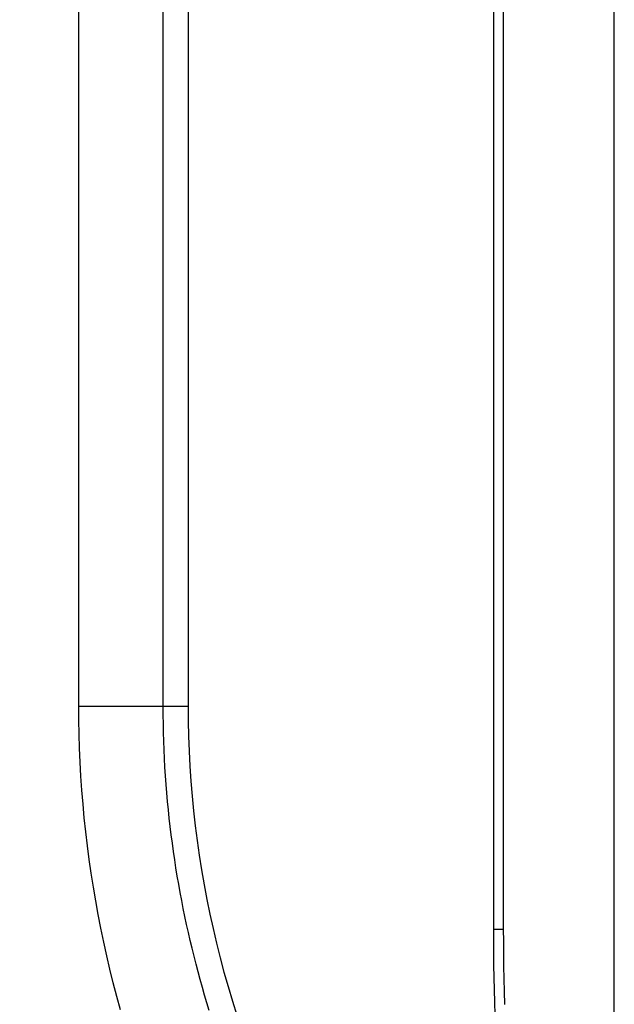
# Model space of a CAD drawing. Extents: x 0 to 1680, y 0 to 1140.
# Drawn here: x 1268 to 1303, y 763 to 821 of the extents above; entities that cross this region are included whole.
import ezdxf

# ---------------------------------------------------------------- set-up
doc = ezdxf.new("R2010")
doc.units = 0
doc.header["$PDMODE"] = 3
doc.layers.get('0').update_dxf_attribs({"linetype": 'CONTINUOUS'})
doc.layers.get('DEFPOINTS').update_dxf_attribs({"linetype": 'CONTINUOUS'})
doc.layers.add('CONTOUR', color=2, linetype='CONTINUOUS')
doc.layers.add('MARK', color=6, linetype='CONTINUOUS')
doc.styles.get("Standard").update_dxf_attribs({"font": 'txt.shx', "bigfont": 'bigfont.shx'})
doc.dimstyles.get("Standard").update_dxf_attribs({"dimtxt": 2.5, "dimasz": 2.5, "dimexe": 1.25, "dimexo": 0.625, "dimtad": 1, "dimcen": 2.5, "dimazin": 3, "dimtfac": 1, "dimtmove": 0, "dimatfit": 3})

# ---------------------------------------------------------------- blocks, each defined once
blk = doc.blocks.new('_OPEN30')
at = {"color": 0, "linetype": 'BYBLOCK'}
for p, q in [((-1, 0.2679), (0, 0)), ((0, 0), (-1, -0.2679)), ((0, 0), (-1, 0))]:
    blk.add_line(p, q, dxfattribs=at)
blk = doc.blocks.new('*D23')
at = {"layer": 'DEFPOINTS', "color": 0}
for p in [(1302.8, 1064.21), (1239.3, 1011.499), (1302.8, 721.041)]:
    blk.add_point(p, dxfattribs=at)
at = {"layer": 'MARK'}
for p, q in [((1239.3, 1016.599), (1239.3, 1069.31)), ((1302.8, 726.141), (1302.8, 1069.31)), ((1239.3, 1064.21), (1142.1, 1064.21)), ((1260.3, 1064.21), (1281.8, 1064.21))]:
    blk.add_line(p, q, dxfattribs=at)
at = {"layer": 'MARK', "xscale": 21, "yscale": 21, "zscale": 21, "rotation": 180}
blk.add_blockref('_OPEN30', (1239.3, 1064.21), dxfattribs=at)
at = {"layer": 'MARK', "xscale": 21, "yscale": 21, "zscale": 21}
blk.add_blockref('_OPEN30', (1302.8, 1064.21), dxfattribs=at)
at = {"layer": 'MARK', "color": 3, "linetype": 'CONTINUOUS'}
blk.add_text('63.5', height=21, dxfattribs=at).set_placement((1147.2, 1069.31))

msp = doc.modelspace()

# ---------------------------------------------------------------- linework, layer by layer
at = {"layer": 'CONTOUR', "linetype": 'CONTINUOUS', "extrusion": (-1, 2.83277e-16, 4.44089e-16)}
for p, q in [((1271.342, 780.706), (1271.342, 982.196)), ((1276.3, 780.706), (1276.3, 982.196)), ((1277.761, 982.196), (1277.761, 780.706)), ((1295.716, 767.6), (1295.716, 947.087)), ((1296.3, 767.6), (1296.3, 947.087)), ((1271.342, 780.706), (1276.3, 780.706)), ((1276.3, 780.706), (1277.761, 780.706)), ((1278.651, 770.501), (1278.651, 770.501)), ((1295.716, 767.6), (1296.3, 767.6)), ((1279.887, 765.024), (1279.887, 765.023))]:
    msp.add_line(p, q, dxfattribs=at)
at = {"layer": 'CONTOUR', "linetype": 'CONTINUOUS'}
for points in [[(1273.786, 762.86), (1273.57, 763.654), (1273.364, 764.451), (1273.168, 765.25), (1272.981, 766.051), (1272.804, 766.854), (1272.637, 767.659), (1272.481, 768.465), (1272.334, 769.272), (1272.197, 770.081), (1272.071, 770.891), (1271.954, 771.701), (1271.848, 772.513), (1271.752, 773.326), (1271.666, 774.14), (1271.59, 774.956), (1271.524, 775.772), (1271.468, 776.591), (1271.423, 777.41), (1271.387, 778.232), (1271.362, 779.055), (1271.347, 779.88), (1271.342, 780.706)], [(1279.003, 762.836), (1278.866, 763.286), (1278.732, 763.737), (1278.601, 764.19), (1278.474, 764.645), (1278.35, 765.102), (1278.229, 765.561), (1278.112, 766.021), (1277.998, 766.483), (1277.888, 766.947), (1277.781, 767.413), (1277.677, 767.88), (1277.577, 768.35), (1277.481, 768.821), (1277.388, 769.294), (1277.298, 769.769), (1277.212, 770.246), (1277.13, 770.724), (1277.052, 771.205), (1276.977, 771.687), (1276.906, 772.171), (1276.838, 772.657), (1276.775, 773.146), (1276.715, 773.636), (1276.659, 774.128), (1276.607, 774.622), (1276.559, 775.118), (1276.515, 775.616), (1276.475, 776.116), (1276.438, 776.619), (1276.406, 777.123), (1276.378, 777.629), (1276.355, 778.138), (1276.335, 778.648), (1276.32, 779.16), (1276.309, 779.674), (1276.302, 780.189), (1276.3, 780.706)], [(1277.761, 780.706), (1277.767, 779.822), (1277.787, 778.939), (1277.82, 778.059), (1277.866, 777.181), (1277.924, 776.305), (1277.996, 775.431), (1278.081, 774.558), (1278.179, 773.688), (1278.29, 772.819), (1278.414, 771.952), (1278.551, 771.086), (1278.701, 770.222), (1278.864, 769.359), (1279.04, 768.499), (1279.229, 767.64), (1279.43, 766.784), (1279.645, 765.93), (1279.872, 765.08), (1280.112, 764.232), (1280.364, 763.388), (1280.629, 762.548)], [(1295.798, 762.571), (1295.775, 763.312), (1295.756, 764.045), (1295.741, 764.77), (1295.73, 765.488), (1295.722, 766.199), (1295.717, 766.903), (1295.716, 767.6)], [(1296.365, 763.184), (1296.344, 763.94), (1296.328, 764.688), (1296.316, 765.428), (1296.307, 766.16), (1296.302, 766.884), (1296.3, 767.6)]]:
    msp.add_lwpolyline(points, dxfattribs=at)
msp.add_arc((1279.8, 764.017), 1, 307.85628, 307.86441, dxfattribs=at)

# ---------------------------------------------------------------- dimensions: what is measured, and where the dimension line sits
at = {"layer": 'MARK'}
dim = msp.add_linear_dim(base=(1302.8, 1064.21), p1=(1239.3, 1011.499), p2=(1302.8, 721.041), dimstyle='Standard', dxfattribs=at)
dim.commit()
dim.dimension.update_dxf_attribs({"geometry": '*D23', "text_midpoint": (1178.7, 1064.21), "dimtype": 160})

doc.saveas('drawing.dxf')
